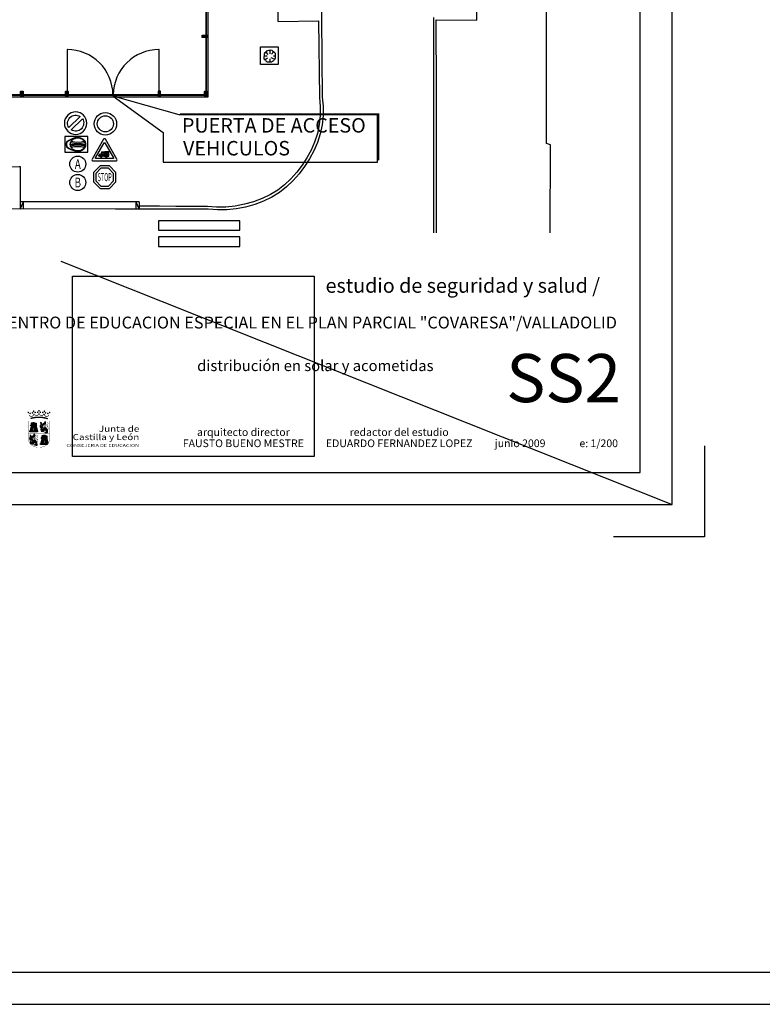
# Model space of a CAD drawing. Units: inches. Extents: x -128926 to -17880, y -2240 to 41567.
# Drawn here: x -91803 to -87180, y -2240 to 3893 of the extents above; entities that cross this region are included whole.
import ezdxf
from ezdxf.enums import TextEntityAlignment as Align

# ---------------------------------------------------------------- set-up
doc = ezdxf.new("R2010")
doc.units = ezdxf.units.IN
doc.header["$MEASUREMENT"] = 0
doc.header["$XCLIPFRAME"] = 0
doc.linetypes.add('LÍNEAS_OCULTAS2', pattern=[4.7625, 3.175, -1.5875])
for name, color, linetype in [('00-CIERRE', 4, 'Continuous'), ('00-GRUA', 4, 'Continuous'), ('00-SEÑALES', 1, 'Continuous'), ('19-TEXTOS', 5, 'Continuous'), ('A-PROYECCION', 9, 'LÍNEAS_OCULTAS2')]:
    doc.layers.add(name, color=color, linetype=linetype)
doc.layers.add('AUXIL', color=7, linetype='Continuous', true_color=0xd600d6)
doc.layers.add('T_caratula', color=7, linetype='Continuous', true_color=0xff8205)
doc.styles.add('03S', font='ROMANS.shx', dxfattribs={"width": 0.75, "height": 3})
doc.styles.add('century', font='GOTHIC.TTF')
doc.styles.add('SEÑALES', font='Swis721 Blk BT')
doc.styles.add('Trebuchet MS', font='trebuc.ttf')
doc.styles.add('verdana', font='verdana.ttf', dxfattribs={"width": 1.2})
picture_1 = doc.add_image_def('image1.jpg', size_in_pixel=(174, 130))

# ---------------------------------------------------------------- blocks, each defined once
blk = doc.blocks.new('grua')
at = {"layer": '00-GRUA', "ltscale": 5}
blk.add_circle((0, 0), 4000, dxfattribs=at)
blk = doc.blocks.new('VD_ANONYM_E4123', base_point=(-8830, -49307))
for points in [[(-8830, -49307), (-8966, -49307), (-8964, -49319), (-8964, -49319)], [(-8830, -49316), (-8830, -49307), (-8964, -49319), (-8964, -49319)], [(-8830, -49316), (-8964, -49319), (-8940, -49359), (-8940, -49359)], [(-8964, -49319), (-8961, -49330), (-8956, -49341), (-8956, -49341)], [(-8964, -49319), (-8956, -49341), (-8940, -49359), (-8940, -49359)], [(-8956, -49341), (-8949, -49350), (-8940, -49359), (-8940, -49359)], [(-8853, -49357), (-8830, -49316), (-8940, -49359), (-8940, -49359)], [(-8940, -49359), (-8896, -49374), (-8853, -49357), (-8853, -49357)], [(-8940, -49359), (-8930, -49365), (-8920, -49370), (-8920, -49370)], [(-8940, -49359), (-8920, -49370), (-8896, -49374), (-8896, -49374)], [(-8920, -49370), (-8908, -49373), (-8896, -49374), (-8896, -49374)], [(-8896, -49374), (-8873, -49369), (-8853, -49357), (-8853, -49357)], [(-8896, -49374), (-8885, -49373), (-8873, -49369), (-8873, -49369)], [(-8873, -49369), (-8863, -49364), (-8853, -49357), (-8853, -49357)], [(-8853, -49357), (-8838, -49339), (-8830, -49316), (-8830, -49316)], [(-8853, -49357), (-8845, -49349), (-8838, -49339), (-8838, -49339)], [(-8838, -49339), (-8833, -49328), (-8830, -49316), (-8830, -49316)]]:
    blk.add_hatch(color=0).paths.add_polyline_path(points, flags=0)
at = {"color": 0}
for points in [[(-8830, -49307), (-8966, -49307), (-8964, -49319), (-8964, -49319)], [(-8830, -49316), (-8830, -49307), (-8964, -49319), (-8964, -49319)], [(-8830, -49316), (-8964, -49319), (-8940, -49359), (-8940, -49359)], [(-8964, -49319), (-8961, -49330), (-8956, -49341), (-8956, -49341)], [(-8964, -49319), (-8956, -49341), (-8940, -49359), (-8940, -49359)], [(-8956, -49341), (-8949, -49350), (-8940, -49359), (-8940, -49359)], [(-8853, -49357), (-8830, -49316), (-8940, -49359), (-8940, -49359)], [(-8940, -49359), (-8896, -49374), (-8853, -49357), (-8853, -49357)], [(-8940, -49359), (-8930, -49365), (-8920, -49370), (-8920, -49370)], [(-8940, -49359), (-8920, -49370), (-8896, -49374), (-8896, -49374)], [(-8920, -49370), (-8908, -49373), (-8896, -49374), (-8896, -49374)], [(-8896, -49374), (-8873, -49369), (-8853, -49357), (-8853, -49357)], [(-8896, -49374), (-8885, -49373), (-8873, -49369), (-8873, -49369)], [(-8873, -49369), (-8863, -49364), (-8853, -49357), (-8853, -49357)], [(-8853, -49357), (-8838, -49339), (-8830, -49316), (-8830, -49316)], [(-8853, -49357), (-8845, -49349), (-8838, -49339), (-8838, -49339)], [(-8838, -49339), (-8833, -49328), (-8830, -49316), (-8830, -49316)]]:
    blk.add_lwpolyline(points, close=True, dxfattribs=at)
blk = doc.blocks.new('VD_ANONYM_E4137', base_point=(-8613, -49307))
for points in [[(-8613, -49307), (-8611, -49319), (-8608, -49330), (-8608, -49330)], [(-8477, -49307), (-8613, -49307), (-8608, -49330), (-8608, -49330)], [(-8477, -49307), (-8608, -49330), (-8578, -49365), (-8578, -49365)], [(-8608, -49330), (-8603, -49341), (-8596, -49350), (-8596, -49350)], [(-8608, -49330), (-8596, -49350), (-8578, -49365), (-8578, -49365)], [(-8596, -49350), (-8587, -49359), (-8578, -49365), (-8578, -49365)], [(-8492, -49349), (-8477, -49307), (-8578, -49365), (-8578, -49365)], [(-8578, -49365), (-8532, -49373), (-8492, -49349), (-8492, -49349)], [(-8578, -49365), (-8567, -49370), (-8555, -49373), (-8555, -49373)], [(-8578, -49365), (-8555, -49373), (-8532, -49373), (-8532, -49373)], [(-8555, -49373), (-8543, -49374), (-8532, -49373), (-8532, -49373)], [(-8532, -49373), (-8510, -49364), (-8492, -49349), (-8492, -49349)], [(-8532, -49373), (-8520, -49369), (-8510, -49364), (-8510, -49364)], [(-8510, -49364), (-8500, -49357), (-8492, -49349), (-8492, -49349)], [(-8492, -49349), (-8480, -49328), (-8477, -49307), (-8477, -49307)], [(-8492, -49349), (-8485, -49339), (-8480, -49328), (-8480, -49328)], [(-8480, -49328), (-8478, -49316), (-8477, -49307), (-8477, -49307)]]:
    blk.add_hatch(color=0).paths.add_polyline_path(points, flags=0)
at = {"color": 0}
for points in [[(-8613, -49307), (-8611, -49319), (-8608, -49330), (-8608, -49330)], [(-8477, -49307), (-8613, -49307), (-8608, -49330), (-8608, -49330)], [(-8477, -49307), (-8608, -49330), (-8578, -49365), (-8578, -49365)], [(-8608, -49330), (-8603, -49341), (-8596, -49350), (-8596, -49350)], [(-8608, -49330), (-8596, -49350), (-8578, -49365), (-8578, -49365)], [(-8596, -49350), (-8587, -49359), (-8578, -49365), (-8578, -49365)], [(-8492, -49349), (-8477, -49307), (-8578, -49365), (-8578, -49365)], [(-8578, -49365), (-8532, -49373), (-8492, -49349), (-8492, -49349)], [(-8578, -49365), (-8567, -49370), (-8555, -49373), (-8555, -49373)], [(-8578, -49365), (-8555, -49373), (-8532, -49373), (-8532, -49373)], [(-8555, -49373), (-8543, -49374), (-8532, -49373), (-8532, -49373)], [(-8532, -49373), (-8510, -49364), (-8492, -49349), (-8492, -49349)], [(-8532, -49373), (-8520, -49369), (-8510, -49364), (-8510, -49364)], [(-8510, -49364), (-8500, -49357), (-8492, -49349), (-8492, -49349)], [(-8492, -49349), (-8480, -49328), (-8477, -49307), (-8477, -49307)], [(-8492, -49349), (-8485, -49339), (-8480, -49328), (-8480, -49328)], [(-8480, -49328), (-8478, -49316), (-8477, -49307), (-8477, -49307)]]:
    blk.add_lwpolyline(points, close=True, dxfattribs=at)
blk = doc.blocks.new('VALLA280')
for points in [[(0.01, 0.01), (-0.003, 0.01, -0.124381), (0, 0, -0.124381), (-0.003, -0.01), (0.01, -0.01)], [(2.692, 0.01), (2.705, 0.01, 0.124381), (2.702, 0, 0.124381), (2.705, -0.01), (2.692, -0.01)]]:
    blk.add_lwpolyline(points, format="xyb", close=True)
blk.add_lwpolyline([(0.01, -0.015), (2.692, -0.015), (2.692, 0.015), (0.01, 0.015)], close=True)
for points in [[(2.67, 0.015), (2.67, 0.231, -0.414214), (2.684, 0.245), (2.815, 0.245, -0.414214), (2.828, 0.231)], [(2.828, 0.231), (2.828, 0.015, -0.414214)], [(2.828, -0.015), (2.828, -0.058, -0.414214), (2.815, -0.071), (2.684, -0.071, -0.414214), (2.67, -0.058), (2.67, -0.015, -0.414214)]]:
    blk.add_lwpolyline(points, format="xyb")
for centre in [(2.723, 0.184), (2.723, 0.09), (2.723, 0), (2.776, 0.184), (2.776, 0.09), (2.776, 0)]:
    blk.add_circle(centre, 0.0211)

msp = doc.modelspace()

# ---------------------------------------------------------------- hatches: boundary and pattern name
at = {"layer": '00-SEÑALES'}
for points in [[(-91291.898, 3066.182), (-91293.588, 3067.76), (-91295.054, 3066.52)], [(-91279.827, 3065.813), (-91293.588, 3067.76), (-91291.898, 3066.182), (-91290.611, 3065.813)], [(-91279.827, 3065.813), (-91276.342, 3067.76), (-91293.588, 3067.76)], [(-91279.827, 3055.633), (-91276.342, 3067.76), (-91276.342, 3067.76), (-91279.827, 3065.813)], [(-91279.498, 3042.967), (-91276.342, 3067.76), (-91279.827, 3055.633)], [(-91279.498, 3042.967), (-91274.2, 3069.901), (-91276.342, 3067.76)], [(-91247.711, 3042.967), (-91247.711, 3069.901), (-91274.2, 3069.901), (-91279.498, 3042.967)], [(-91279.827, 3055.633), (-91279.498, 3042.967), (-91311.286, 3042.967), (-91294.406, 3055.746)], [(-91294.406, 3055.746), (-91311.286, 3042.967), (-91309.82, 3046.686)], [(-91311.286, 3042.967), (-91309.82, 3046.686), (-91311.286, 3046.686)], [(-91294.406, 3055.746), (-91309.82, 3046.686), (-91309.257, 3052.997)], [(-91294.406, 3055.746), (-91309.257, 3052.997), (-91296.181, 3055.702)], [(-91291.898, 3066.182), (-91290.611, 3065.813), (-91294.406, 3055.746), (-91296.181, 3055.702)]]:
    msp.add_hatch(color=256, dxfattribs=at).paths.add_polyline_path(points, flags=0)
at = {"layer": 'T_caratula', "true_color": 0x718384}
for points in [[(-91737.874, 1334.512), (-91721.881, 1334.245), (-91721.487, 1351.137), (-91732.539, 1360.992)], [(-91732.972, 1363.557), (-91735.675, 1368.084), (-91697.318, 1367.776), (-91699.96, 1363.196)], [(-91732.6, 1369.843), (-91724.262, 1369.946), (-91724.28, 1379.31), (-91732.704, 1379.25)], [(-91732.539, 1360.992), (-91721.487, 1351.137), (-91719.57, 1354.561), (-91720.78, 1360.887)], [(-91719.57, 1354.561), (-91713.219, 1354.56), (-91712.005, 1360.885), (-91720.78, 1360.887)], [(-91712.327, 1369.983), (-91720.665, 1370.09), (-91720.64, 1384.072), (-91712.216, 1384.007)], [(-91700.246, 1360.983), (-91711.303, 1351.134), (-91713.219, 1354.56), (-91712.005, 1360.885)], [(-91694.925, 1334.501), (-91710.919, 1334.242), (-91711.303, 1351.134), (-91700.246, 1360.983)], [(-91700.18, 1369.835), (-91708.518, 1369.941), (-91708.494, 1379.306), (-91700.071, 1379.242)], [(-91675.569, 1354.607), (-91670.829, 1357.653), (-91670.155, 1362.956), (-91675.806, 1365.981)], [(-91656.828, 1349.043), (-91663.6, 1356.556), (-91670.829, 1357.653), (-91675.569, 1354.607)], [(-91672.7, 1374.069), (-91668.129, 1376.131), (-91667.328, 1381.948), (-91673.021, 1384.545)], [(-91663.784, 1363.14), (-91656.308, 1366.619), (-91668.129, 1376.131), (-91672.7, 1374.069)], [(-91649.499, 1382.882), (-91643, 1382.98), (-91650.155, 1369.069), (-91656.455, 1375.812)], [(-91651.355, 1349.012), (-91642.301, 1354.631), (-91641.435, 1349.203), (-91647.926, 1345.085)], [(-91648.777, 1385.107), (-91642.662, 1385.205), (-91642.88, 1387.086), (-91649.464, 1386.859)], [(-91740.637, 1326.339), (-91740.859, 1332.368), (-91691.941, 1332.295), (-91692.188, 1326.095)], [(-91738.359, 1295.876), (-91733.788, 1297.938), (-91732.987, 1303.755), (-91738.68, 1306.352)], [(-91729.443, 1284.947), (-91721.967, 1288.426), (-91733.788, 1297.938), (-91738.359, 1295.876)], [(-91715.158, 1304.689), (-91708.659, 1304.787), (-91715.814, 1290.875), (-91722.114, 1297.619)], [(-91714.436, 1306.914), (-91708.321, 1307.011), (-91708.539, 1308.892), (-91715.123, 1308.665)], [(-91669.706, 1330.887), (-91666.121, 1334.486), (-91666.351, 1342.482), (-91672.213, 1344.223)], [(-91654.176, 1327.369), (-91659.577, 1333.687), (-91666.121, 1334.486), (-91669.706, 1330.887)], [(-91666.449, 1285.097), (-91669.152, 1289.624), (-91630.795, 1289.316), (-91633.437, 1284.736)], [(-91666.077, 1291.383), (-91657.739, 1291.485), (-91657.758, 1300.85), (-91666.181, 1300.79)], [(-91654.176, 1327.369), (-91659.577, 1333.687), (-91659.421, 1341.213), (-91652.054, 1335.198)], [(-91652.054, 1335.198), (-91659.421, 1341.213), (-91652.803, 1346.015), (-91648.214, 1339.354)], [(-91645.804, 1291.523), (-91654.142, 1291.629), (-91654.117, 1305.611), (-91645.693, 1305.547)], [(-91647.926, 1345.085), (-91641.435, 1349.203), (-91635.312, 1345.067), (-91645.386, 1336.324)], [(-91645.386, 1336.324), (-91635.312, 1345.067), (-91633.165, 1340.496), (-91638.198, 1334.157)], [(-91635.698, 1324.584), (-91631.84, 1319.845), (-91645.054, 1320.032), (-91642.455, 1324.912)], [(-91633.657, 1291.374), (-91641.996, 1291.481), (-91641.972, 1300.846), (-91633.548, 1300.782)], [(-91638.198, 1334.157), (-91633.165, 1340.496), (-91631.84, 1319.845), (-91635.698, 1324.584)], [(-91741.228, 1276.414), (-91736.487, 1279.459), (-91735.814, 1284.763), (-91741.465, 1287.788)], [(-91722.487, 1270.85), (-91729.259, 1278.362), (-91736.487, 1279.459), (-91741.228, 1276.414)], [(-91735.365, 1252.693), (-91731.78, 1256.293), (-91732.01, 1264.288), (-91737.872, 1266.03)], [(-91719.835, 1249.176), (-91725.236, 1255.493), (-91731.78, 1256.293), (-91735.365, 1252.693)], [(-91719.835, 1249.176), (-91725.236, 1255.493), (-91725.08, 1263.02), (-91717.713, 1257.005)], [(-91717.713, 1257.005), (-91725.08, 1263.02), (-91718.462, 1267.822), (-91713.873, 1261.161)], [(-91717.014, 1270.818), (-91707.96, 1276.438), (-91707.094, 1271.009), (-91713.585, 1266.891)], [(-91713.585, 1266.891), (-91707.094, 1271.009), (-91700.971, 1266.874), (-91711.045, 1258.13)], [(-91711.045, 1258.13), (-91700.971, 1266.874), (-91698.823, 1262.303), (-91703.856, 1255.964)], [(-91701.357, 1246.391), (-91697.499, 1241.652), (-91710.712, 1241.839), (-91708.114, 1246.719)], [(-91703.856, 1255.964), (-91698.823, 1262.303), (-91697.499, 1241.652), (-91701.357, 1246.391)], [(-91674.114, 1247.879), (-91674.336, 1253.907), (-91629.227, 1253.836), (-91635.287, 1247.637)], [(-91671.351, 1256.052), (-91655.358, 1255.785), (-91654.964, 1272.676), (-91666.016, 1282.532)], [(-91666.016, 1282.532), (-91654.964, 1272.676), (-91653.047, 1276.101), (-91654.257, 1282.427)], [(-91653.047, 1276.101), (-91646.696, 1276.099), (-91645.482, 1282.425), (-91654.257, 1282.427)], [(-91633.723, 1282.523), (-91644.78, 1272.674), (-91646.696, 1276.099), (-91645.482, 1282.425)], [(-91628.403, 1256.041), (-91644.396, 1255.782), (-91644.78, 1272.674), (-91633.723, 1282.523)]]:
    msp.add_hatch(color=8, dxfattribs=at).paths.add_polyline_path(points, flags=0)
for points in [[(-91673.774, 1228.833), (-91673.898, 1230.494), (-91675.011, 1230.411), (-91676.124, 1230.331), (-91677.237, 1230.255), (-91678.35, 1230.187), (-91678.906, 1230.156), (-91679.463, 1230.127), (-91680.019, 1230.102), (-91680.576, 1230.08), (-91681.132, 1230.061), (-91681.689, 1230.046), (-91682.245, 1230.035), (-91682.802, 1230.029), (-91683.404, 1230.027), (-91684.006, 1230.031), (-91684.608, 1230.039), (-91685.21, 1230.052), (-91685.812, 1230.069), (-91686.414, 1230.089), (-91687.016, 1230.113), (-91687.619, 1230.141), (-91688.221, 1230.17), (-91688.823, 1230.203), (-91690.027, 1230.273), (-91691.232, 1230.349), (-91692.436, 1230.428), (-91692.545, 1228.765), (-91691.592, 1228.705), (-91690.636, 1228.648), (-91689.676, 1228.597), (-91688.714, 1228.551), (-91687.749, 1228.51), (-91686.783, 1228.476), (-91685.815, 1228.449), (-91684.847, 1228.429), (-91683.878, 1228.417), (-91682.908, 1228.413), (-91681.94, 1228.418), (-91680.971, 1228.433), (-91680.488, 1228.443), (-91680.005, 1228.457), (-91679.522, 1228.473), (-91679.039, 1228.491), (-91678.557, 1228.513), (-91678.076, 1228.537), (-91677.595, 1228.564), (-91677.115, 1228.593), (-91676.277, 1228.65), (-91675.441, 1228.709), (-91673.774, 1228.833)], [(-91684.056, 1229.952), (-91682.376, 1229.592), (-91682.376, 1231.869), (-91684.056, 1231.831)]]:
    msp.add_hatch(color=8, dxfattribs=at).paths.add_polyline_path(points)

# ---------------------------------------------------------------- linework, layer by layer
for points in [[(-104670, 872.149), (-87740, 872.149), (-87740, 13152.149), (-104670, 13152.149)], [(-104470, 1072.149), (-87940, 1072.149), (-87940, 12952.149), (-104470, 12952.149)]]:
    msp.add_lwpolyline(points, close=True)
msp.add_lwpolyline([(-87540, 1237.835), (-87540, 672.149), (-88105.685, 672.149)])
at = {"layer": '00-CIERRE'}
for p, q in [((-90304.43, 3723.458), (-90194.566, 3724.442)), ((-90303.445, 3613.594), (-90304.43, 3723.458)), ((-90270.592, 3690.225), (-90257.752, 3677.036)), ((-90245.827, 3700.854), (-90246.225, 3681.181)), ((-90222.604, 3691.231), (-90234.632, 3678.397)), ((-90194.566, 3724.442), (-90193.582, 3614.579)), ((-90263.43, 3665.996), (-90280.784, 3665.846)), ((-90261.008, 3653.298), (-90274.797, 3643.35)), ((-90245.361, 3649.385), (-90245.193, 3630.889)), ((-90217.58, 3646.752), (-90236.748, 3655.83)), ((-90211.391, 3666.465), (-90222.959, 3666.362)), ((-90193.582, 3614.579), (-90303.445, 3613.594)), ((-91799.819, 2713.191), (-91779.819, 2758.172)), ((-91779.819, 2713.191), (-91779.819, 2758.172)), ((-91079.819, 2757.738), (-91079.819, 2712.738)), ((-91079.819, 2757.738), (-91059.819, 2712.738)), ((-91059.819, 2757.738), (-91059.819, 2712.738)), ((-90932.034, 2731.518), (-91059.819, 2730.899)), ((-90832.173, 2729.666), (-90932.034, 2731.518)), ((-90730.316, 2728.763), (-90832.173, 2729.666)), ((-90634.347, 2729.698), (-90730.316, 2728.763))]:
    msp.add_line(p, q, dxfattribs=at)
for points in [[(-109320, -2240), (-17880, -2240), (-17880, 15950), (-109320, 15950)], [(-109120, -2040), (-18080, -2040), (-18080, 15750), (-109120, 15750)], [(-90640.562, 3443.961), (-90640.562, 3783.49), (-90643.562, 3783.49), (-90643.562, 3443.961)], [(-91505.651, 3425.533), (-91505.651, 3706.877), (-91508.651, 3706.877), (-91508.651, 3425.533)], [(-90934.751, 3425.533), (-90934.751, 3706.877), (-90937.751, 3706.877), (-90937.751, 3425.533)], [(-91504.046, 3420.928), (-91222.701, 3420.928), (-91222.701, 3423.928), (-91504.046, 3423.928)], [(-91220.701, 3420.928), (-90939.354, 3420.928), (-90939.354, 3423.928), (-91220.701, 3423.928)], [(-90943.719, 3420.928), (-90650.43, 3420.928), (-90650.43, 3423.928), (-90943.719, 3423.928)]]:
    msp.add_lwpolyline(points, close=True, dxfattribs=at)
for points in [[(-88499.555, 2566.295), (-88498.903, 3113.448), (-88524.272, 3122.743), (-88521.592, 5101.046), (-88528.088, 6128.041), (-88535.985, 11358.472), (-88390.546, 11358.13)], [(-89923.731, 7249.368), (-89923.428, 5314.39), (-89923.534, 3900.982), (-89920.573, 3409.685), (-89914.583, 3353.305), (-89914.641, 3295.894), (-89920.557, 3238.44), (-89932.16, 3181.92), (-89949.288, 3127.314), (-89971.759, 3075.619), (-89998.561, 3026.647), (-90029.21, 2978.963), (-90063.526, 2933.338), (-90101.295, 2890.565), (-90142.344, 2851.423), (-90186.472, 2816.709), (-90233.486, 2787.19), (-90285.291, 2761.843), (-90339.897, 2741.16), (-90396.608, 2725.3), (-90454.681, 2714.406), (-90513.405, 2708.633), (-90572.075, 2708.148), (-90629.949, 2713.091)], [(-89208.233, 2566.295), (-89208.006, 2808.278), (-89208.498, 3453.768), (-89209.526, 3891.454), (-88957.25, 3890.299), (-88957.399, 5144.721)], [(-90194.496, 3881.01), (-90190.585, 4211.047)], [(-90194.496, 3881.01), (-89943.195, 3885.773), (-89937.222, 3408.629), (-89931.772, 3353.056), (-89932.189, 3296.538), (-89938.329, 3240.022), (-89950.008, 3184.447), (-89967.058, 3130.762), (-89989.309, 3079.909), (-90015.184, 3032.912), (-90044.846, 2987.182), (-90078.065, 2943.483), (-90114.647, 2902.562), (-90154.361, 2865.163), (-90197.009, 2832.045), (-90242.381, 2803.951), (-90293.719, 2779.128), (-90347.728, 2758.79), (-90403.739, 2743.105), (-90461.079, 2732.194), (-90519.076, 2726.239), (-90577.052, 2725.353), (-90634.347, 2729.698)], [(-89225.236, 2800.07), (-89225.576, 3454.307), (-89224.5, 3906.047)], [(-92412.259, 2977.246), (-91930.284, 2976.135), (-91806.783, 2978.495), (-91799.819, 2978.477), (-91799.819, 2713.191)], [(-89225.082, 2566.295), (-89225.236, 2800.07)], [(-90629.949, 2713.091), (-91205.978, 2712.617), (-92962.03, 2714.314), (-95194.085, 2711.441), (-97522.891, 2714.611)], [(-91059.819, 2757.738), (-91205.975, 2757.617), (-91799.819, 2758.191)], [(-90432.916, 2581.09), (-90432.492, 2640.771), (-90940.129, 2640.091), (-90939.695, 2580.923), (-90432.916, 2581.09)], [(-90432.538, 2481.106), (-90432.114, 2540.787), (-90939.751, 2540.106), (-90939.317, 2480.939), (-90432.538, 2481.106)]]:
    msp.add_lwpolyline(points, dxfattribs=at)
for points in [[(-90643.562, 3781.332), (-90665.182, 3781.332, -0.41421356), (-90666.531, 3782.681), (-90666.531, 3795.772, -0.41421356), (-90665.182, 3797.121)], [(-90665.182, 3797.121), (-90643.562, 3797.121, -0.41421356)], [(-90640.562, 3797.121), (-90636.302, 3797.121, -0.41421356), (-90634.953, 3795.772), (-90634.953, 3782.681, -0.41421356), (-90636.302, 3781.332), (-90640.562, 3781.332, -0.41421356)], [(-91517.677, 3423.928), (-91517.677, 3445.548, -0.41421356), (-91516.328, 3446.897), (-91503.237, 3446.897, -0.41421356), (-91501.888, 3445.548)], [(-91501.888, 3445.548), (-91501.888, 3423.928, -0.41421356)], [(-90925.725, 3418.798), (-90925.725, 3445.548, 0.41421356), (-90927.074, 3446.897), (-90940.166, 3446.897, 0.41421356), (-90941.514, 3445.548)], [(-90941.514, 3445.548), (-90941.514, 3423.928, 0.41421356)], [(-90652.588, 3423.928), (-90652.588, 3445.548, -0.41421356), (-90651.239, 3446.897), (-90638.148, 3446.897, -0.41421356), (-90636.799, 3445.548)], [(-90636.799, 3445.548), (-90636.799, 3423.928, -0.41421356)], [(-91501.888, 3420.928), (-91501.888, 3416.668, -0.41421356), (-91503.237, 3415.319), (-91516.328, 3415.319, -0.41421356), (-91517.677, 3416.668), (-91517.677, 3420.928, -0.41421356)], [(-90941.514, 3420.928), (-90941.514, 3416.668, 0.41421356), (-90940.166, 3415.319), (-90927.074, 3415.319, 0.41421356), (-90925.725, 3416.668), (-90925.725, 3420.928, 0.41421356)], [(-90636.799, 3420.928), (-90636.799, 3416.668, -0.41421356), (-90638.148, 3415.319), (-90651.239, 3415.319, -0.41421356), (-90652.588, 3416.668), (-90652.588, 3420.928, -0.41421356)]]:
    msp.add_lwpolyline(points, format="xyb", dxfattribs=at)
for points in [[(-90643.062, 3783.49), (-90643.062, 3784.742, 0.12438058), (-90642.062, 3784.49, 0.12438058), (-90641.062, 3784.742), (-90641.062, 3783.49)], [(-90643.062, 3443.961), (-90643.062, 3442.708, -0.12438058), (-90642.062, 3442.961, -0.12438058), (-90641.062, 3442.708), (-90641.062, 3443.961)], [(-91508.151, 3425.533), (-91508.151, 3424.28, -0.12438058), (-91507.151, 3424.533, -0.12438058), (-91506.151, 3424.28), (-91506.151, 3425.533)], [(-91504.046, 3423.428), (-91505.298, 3423.428, -0.12438058), (-91505.046, 3422.428, -0.12438058), (-91505.298, 3421.428), (-91504.046, 3421.428)], [(-90943.719, 3423.428), (-90944.971, 3423.428, -0.12438058), (-90944.719, 3422.428, -0.12438058), (-90944.971, 3421.428), (-90943.719, 3421.428)], [(-90939.354, 3423.428), (-90938.101, 3423.428, 0.12438058), (-90938.354, 3422.428, 0.12438058), (-90938.101, 3421.428), (-90939.354, 3421.428)], [(-90937.251, 3425.533), (-90937.251, 3424.28, -0.12438058), (-90936.251, 3424.533, -0.12438058), (-90935.251, 3424.28), (-90935.251, 3425.533)], [(-90650.43, 3423.428), (-90649.177, 3423.428, 0.12438058), (-90649.43, 3422.428, 0.12438058), (-90649.177, 3421.428), (-90650.43, 3421.428)]]:
    msp.add_lwpolyline(points, format="xyb", close=True, dxfattribs=at)
for centre in [(-90660.49, 3791.858), (-90660.49, 3786.595), (-90651.036, 3791.858), (-90651.036, 3786.595), (-90642.062, 3791.858), (-90642.062, 3786.595), (-91512.414, 3440.856), (-91507.151, 3440.856), (-90936.251, 3440.856), (-90930.988, 3440.856), (-90647.325, 3440.856), (-90642.062, 3440.856), (-91512.414, 3431.402), (-91512.414, 3422.428), (-91507.151, 3431.402), (-91507.151, 3422.428), (-90936.251, 3431.402), (-90936.251, 3422.428), (-90930.988, 3422.428), (-90930.985, 3431.402), (-90647.325, 3431.402), (-90647.325, 3422.428), (-90642.062, 3431.402), (-90642.062, 3422.428)]:
    msp.add_circle(centre, 2.105, dxfattribs=at)
for centre, radius, start, end in [((-91507.151, 3422.428), 284.454, 0.3021373, 90.3021373), ((-90936.251, 3422.428), 284.454, 89.6978627, 179.6978627), ((-90262.067, 3673.127), 19.88, 117.2622678, 199.6921784), ((-90251.268, 3677.593), 23.89, 76.8237738, 146.4525646), ((-90238.456, 3685.804), 16.76, 18.9116237, 116.0642925), ((-90228.343, 3674.118), 18.59, 335.6891848, 72.0488451), ((-90268.878, 3656.969), 14.85, 143.2782005, 241.5260158), ((-90253.832, 3652.93), 23.36, 202.7067601, 293.2340182), ((-90241.043, 3655.627), 25.08, 260.4686946, 339.2737128), ((-90225.948, 3659.808), 16, 301.5440482, 24.5884751)]:
    msp.add_arc(centre, radius, start, end, dxfattribs=at)
at = {"layer": '00-GRUA'}
msp.add_lwpolyline([(-103213.907, 3409.843), (-90629.819, 3413.263), (-90626.111, 11355.114), (-103212.024, 11358.526), (-103213.907, 3409.843)], dxfattribs=at)
at = {"layer": '00-SEÑALES'}
for p, q in [((-91521.294, 3165.743), (-91521.294, 3066.748)), ((-91379.779, 3165.743), (-91521.294, 3165.743)), ((-91379.779, 3066.748), (-91379.779, 3165.743)), ((-91521.294, 3066.748), (-91379.779, 3066.748)), ((-91489.843, 3116.245), (-91394.222, 3116.245))]:
    msp.add_line(p, q, dxfattribs=at)
for points in [[(-91524.863, 3248.367, 1), (-91385.07, 3248.367, 1)], [(-91427.233, 3290.096), (-91496.695, 3220.634, -0.81861089)], [(-91413.238, 3276.1, -0.81861089), (-91482.699, 3206.639)], [(-91269.477, 3148.01, 0.57735027), (-91281.019, 3148.01), (-91352.908, 3023.495, 0.57735027), (-91347.137, 3013.499), (-91203.36, 3013.499, 0.57735027), (-91197.589, 3023.495)], [(-91219.058, 3031.88, -0.57735027), (-91221.356, 3027.899), (-91329.141, 3027.899, -0.57735027), (-91331.439, 3031.88), (-91277.547, 3125.224, -0.57735027), (-91272.95, 3125.224)]]:
    msp.add_lwpolyline(points, format="xyb", close=True, dxfattribs=at)
for points in [[(-91291.898, 3066.182), (-91293.588, 3067.76), (-91295.054, 3066.52), (-91291.898, 3066.182)], [(-91279.827, 3065.813), (-91293.588, 3067.76), (-91291.898, 3066.182), (-91290.611, 3065.813)], [(-91279.827, 3065.813), (-91276.342, 3067.76), (-91293.588, 3067.76), (-91279.827, 3065.813)], [(-91279.827, 3055.633), (-91276.342, 3067.76), (-91276.342, 3067.76), (-91279.827, 3065.813)], [(-91279.498, 3042.967), (-91276.342, 3067.76), (-91279.827, 3055.633), (-91279.498, 3042.967)], [(-91279.498, 3042.967), (-91274.2, 3069.901), (-91276.342, 3067.76), (-91279.498, 3042.967)], [(-91247.711, 3042.967), (-91247.711, 3069.901), (-91274.2, 3069.901), (-91279.498, 3042.967)], [(-91279.827, 3055.633), (-91279.498, 3042.967), (-91311.286, 3042.967), (-91294.406, 3055.746)], [(-91294.406, 3055.746), (-91311.286, 3042.967), (-91309.82, 3046.686), (-91294.406, 3055.746)], [(-91311.286, 3042.967), (-91309.82, 3046.686), (-91311.286, 3046.686), (-91311.286, 3042.967)], [(-91294.406, 3055.746), (-91309.82, 3046.686), (-91309.257, 3052.997), (-91294.406, 3055.746)], [(-91294.406, 3055.746), (-91309.257, 3052.997), (-91296.181, 3055.702), (-91294.406, 3055.746)], [(-91291.898, 3066.182), (-91290.611, 3065.813), (-91294.406, 3055.746), (-91296.181, 3055.702)], [(-91297.22, 2856.619), (-91251.16, 2856.619), (-91218.59, 2889.189), (-91218.59, 2935.25), (-91251.16, 2967.819), (-91297.22, 2967.819), (-91329.79, 2935.25), (-91329.79, 2889.189)]]:
    msp.add_lwpolyline(points, close=True, dxfattribs=at)
msp.add_lwpolyline([(-91303.185, 2842.219), (-91245.195, 2842.219), (-91204.19, 2883.224), (-91204.19, 2941.214), (-91245.195, 2982.219), (-91303.185, 2982.219), (-91344.19, 2941.214), (-91344.19, 2883.224), (-91303.185, 2842.219)], dxfattribs=at)
for centre, radius in [((-91269.975, 3244.316), 69.896), ((-91269.975, 3244.316), 50.104), ((-91441.66, 2993.419), 50), ((-91441.66, 2878.773), 50)]:
    msp.add_circle(centre, radius, dxfattribs=at)
for centre, radius, start, end in [((-91502.941, 3125.677), 10, 129.8333186, 169.6509233), ((-91502.941, 3125.677), 7.5, 130.3509207, 169.4442671), ((-91429.92, 3026.04), 133.511, 102.9289892, 126.5055347), ((-91429.92, 3026.04), 131.011, 102.8944649, 126.4716416), ((-91512.273, 3128.58), 25.203, 334.6677948, 359.6799017), ((-91500.843, 3141.684), 19.107, 316.1193474, 343.6282599), ((-91441.464, 3269.38), 148.135, 252.0690707, 287.3991944), ((-91450.343, 3112.284), 40.143, 129.0256767, 143.2570017), ((-91450.104, 3231.251), 100.331, 251.1555184, 274.6144052), ((-91445.31, 3106.074), 48.136, 108.5584979, 129.0256767), ((-91442.032, 3096.31), 58.435, 90, 108.5584979), ((-91442.032, 3096.31), 62.435, 71.4415021, 106.5264476), ((-91442.032, 3096.31), 59.935, 71.4415021, 106.6010894), ((-91442.032, 3096.31), 58.435, 71.4415021, 90), ((-91433.495, 3231.752), 100.868, 265.1447459, 288.5408208), ((-91438.754, 3106.074), 48.136, 50.9743233, 71.4415021), ((-91438.754, 3106.074), 49.636, 50.9743233, 71.4415021), ((-91438.754, 3106.074), 52.136, 50.9743233, 71.4415021), ((-91433.721, 3112.284), 40.143, 36.4243657, 50.9743233), ((-91433.721, 3112.284), 41.643, 27.0689727, 50.9743233), ((-91433.721, 3112.284), 44.143, 27.0689727, 50.9743233), ((-91383.916, 3141.095), 18.199, 195.8687197, 224.0590979), ((-91371.791, 3128.58), 25.203, 180.3200983, 205.3322052), ((-91425.969, 3116.245), 32.937, 0, 27.0689727), ((-91425.969, 3116.245), 35.437, 0, 27.0689727), ((-91451.277, 3117.702), 62.272, 170.9721772, 181.340202), ((-91451.277, 3114.789), 62.272, 178.659798, 189.0278228), ((-91502.941, 3106.814), 10, 190.3490767, 230.1666814), ((-91451.277, 3117.702), 59.772, 171.001512, 181.3962677), ((-91451.277, 3114.789), 59.772, 178.6037323, 188.998488), ((-91502.941, 3106.814), 7.5, 190.5557329, 229.6490793), ((-91429.92, 3206.451), 133.511, 233.4944653, 257.0710108), ((-91429.92, 3206.451), 131.011, 233.5283584, 257.1055351), ((-91486.217, 3116.245), 3.626, 154.6677948, 205.3322052), ((-91512.273, 3103.911), 25.203, 0.3200983, 25.3322052), ((-91441.464, 2963.111), 148.135, 72.6008056, 107.9309293), ((-91500.149, 3091.396), 18.199, 15.8687197, 44.0590979), ((-91450.57, 3000.739), 100.868, 85.1447459, 108.5408208), ((-91450.343, 3120.207), 40.143, 216.4243657, 230.9743233), ((-91445.31, 3126.417), 48.136, 230.9743233, 251.4415021), ((-91442.032, 3136.181), 58.435, 251.4415021, 270), ((-91442.032, 3136.181), 62.435, 253.4735524, 288.5584979), ((-91442.032, 3136.181), 59.935, 253.3989106, 288.5584979), ((-91433.534, 3000.413), 101.19, 71.4588151, 94.8175101), ((-91442.032, 3136.181), 58.435, 270, 288.5584979), ((-91438.754, 3126.417), 48.136, 288.5584979, 309.0256767), ((-91438.754, 3126.417), 49.636, 288.5584979, 309.0256767), ((-91438.754, 3126.417), 52.136, 288.5584979, 309.0256767), ((-91433.721, 3120.207), 40.143, 309.0256767, 323.5756343), ((-91433.721, 3120.207), 41.643, 309.0256767, 332.9310273), ((-91433.721, 3120.207), 44.143, 309.0256767, 332.9310273), ((-91401.392, 3096.351), 0.0354, 359.380104, 143.5756343), ((-91383.864, 3091.526), 18.146, 136.347265, 164.5789626), ((-91371.791, 3103.911), 25.203, 154.6677948, 179.6799017), ((-91425.969, 3116.245), 32.937, 332.9310273, 0), ((-91397.848, 3116.245), 3.626, 334.6677948, 25.3322052), ((-91425.969, 3116.245), 35.437, 332.9310273, 0)]:
    msp.add_arc(centre, radius, start, end, dxfattribs=at)
at = {"layer": '19-TEXTOS'}
msp.add_lwpolyline([(-90910.1, 3190.845), (-90910.1, 3006.298), (-89574.666, 3006.298), (-89574.666, 3299.658), (-90811.208, 3299.658), (-91222.283, 3415.714), (-90910.1, 3190.845)], dxfattribs=at)
at = {"layer": '19-TEXTOS', "const_width": 10}
msp.add_lwpolyline([(-89569.666, 3016.298), (-89569.666, 3304.658), (-90806.208, 3304.658)], dxfattribs=at)
at = {"layer": 'AUXIL'}
msp.add_line((-91546.609, 2388.043), (-87740, 872.149), dxfattribs=at)
at = {"layer": 'T_caratula', "color": 8, "true_color": 0x718384, "const_width": 4.927}
for points in [[(-91747.361, 1447.29, -1), (-91752.049, 1445.777, -1)], [(-91740.999, 1439.533, 1), (-91736.311, 1441.046, 1)], [(-91721.341, 1444.287, -1), (-91726.203, 1443.49, -1)], [(-91719.229, 1454.094, 1), (-91714.367, 1454.892, 1)], [(-91709.232, 1446.274, 1), (-91704.37, 1447.072, 1)], [(-91689.293, 1447.661, -1), (-91694.22, 1447.662, -1)], [(-91685.619, 1456.995, 1), (-91680.692, 1456.994, 1)], [(-91677.023, 1447.657, 1), (-91672.096, 1447.656, 1)], [(-91657.084, 1446.26, -1), (-91661.946, 1447.06, -1)], [(-91647.083, 1454.075, -1), (-91651.945, 1454.875, -1)], [(-91644.977, 1444.267, 1), (-91640.115, 1443.467, 1)], [(-91625.432, 1439.533, -1), (-91630.121, 1441.046, -1)], [(-91619.071, 1447.29, 1), (-91614.382, 1445.777, 1)]]:
    msp.add_lwpolyline(points, format="xyb", close=True, dxfattribs=at)
at = {"layer": 'T_caratula', "color": 8, "true_color": 0x718384}
for points, const_width in [([(-91717.763, 1437.532, -0.95885105), (-91743.475, 1431.255, -0.95885105)], 4.201), ([(-91628.424, 1407.127, 0.16490185), (-91735.787, 1408.854, 0.1671317)], 8.751), ([(-91711.743, 1438.559, 0.9121405), (-91684.467, 1441.18, 0.9121405)], 4.201), ([(-91680.533, 1441.316, 0.93228886), (-91653.202, 1438.207, 0.93228886)], 4.201), ([(-91648.668, 1437.532, 0.95885105), (-91622.957, 1431.255, 0.95885105)], 4.201), ([(-91663.008, 1359.892, 0.11330954), (-91650.195, 1367.7, 0.11330954)], 1.68), ([(-91661.077, 1356.475, 0.26856393), (-91640.212, 1379.052, 0.26856393)], 1.68), ([(-91658.163, 1353.445, 0.23741576), (-91637.85, 1373.712, 0.23741576)], 1.68), ([(-91654.908, 1350.886, 0.18319174), (-91635.872, 1368.242, 0.18319174)], 1.68), ([(-91634.548, 1342.575, 0.81528545), (-91624.246, 1349.494, -0.20825991), (-91624.243, 1358.427)], 1.68), ([(-91625.528, 1376.626, 0.5127541), (-91631.859, 1381.964, 0.60750989), (-91630.583, 1374.517, -0.39648418), (-91629.253, 1366.59, 0.25816355), (-91632.26, 1355.425)], 1.68), ([(-91626.241, 1362.96, 0.26289567), (-91628.571, 1352.351, 0.26289567)], 1.68), ([(-91728.667, 1281.699, 0.11330954), (-91715.854, 1289.507, 0.11330954)], 1.68), ([(-91726.736, 1278.282, 0.26856393), (-91705.871, 1300.859, 0.26856393)], 1.68), ([(-91723.822, 1275.252, 0.23741576), (-91703.509, 1295.518, 0.23741576)], 1.68), ([(-91720.567, 1272.693, 0.18319174), (-91701.531, 1290.049, 0.18319174)], 1.68), ([(-91691.187, 1298.432, 0.5127541), (-91697.517, 1303.77, 0.60750989), (-91696.242, 1296.324, -0.39648418), (-91694.912, 1288.397, 0.25816355), (-91697.919, 1277.231)], 1.68), ([(-91700.207, 1264.382, 0.81528545), (-91689.905, 1271.301, -0.20825991), (-91689.902, 1280.233)], 1.68), ([(-91691.9, 1284.767, 0.26289567), (-91694.23, 1274.157, 0.26289567)], 1.68)]:
    msp.add_lwpolyline(points, format="xyb", dxfattribs=dict(at, const_width=const_width))
at = {"layer": 'T_caratula', "color": 8, "true_color": 0x718384, "const_width": 1.68}
for points in [[(-91683.172, 1393.226), (-91748.81, 1393.208), (-91748.779, 1275.788), (-91747.488, 1266.559), (-91743.754, 1257.838), (-91737.179, 1249.232), (-91729.557, 1242.707), (-91719.794, 1236.975), (-91708.361, 1232.592), (-91696.116, 1229.925), (-91692.546, 1229.672)], [(-91683.312, 1392.467), (-91683.216, 1231.816)], [(-91683.172, 1393.226), (-91617.535, 1393.208), (-91617.566, 1275.788), (-91618.857, 1266.559), (-91622.591, 1257.838), (-91629.166, 1249.232), (-91636.788, 1242.707), (-91646.551, 1236.975), (-91657.984, 1232.592), (-91670.229, 1229.925), (-91673.799, 1229.672)], [(-91748.831, 1315.033), (-91617.556, 1314.997)]]:
    msp.add_lwpolyline(points, dxfattribs=at)
at = {"layer": 'T_caratula', "color": 8, "true_color": 0x718384}
for points in [[(-91737.874, 1334.512), (-91721.881, 1334.245), (-91721.487, 1351.137), (-91732.539, 1360.992)], [(-91732.972, 1363.557), (-91735.675, 1368.084), (-91697.318, 1367.776), (-91699.96, 1363.196)], [(-91732.6, 1369.843), (-91724.262, 1369.946), (-91724.28, 1379.31), (-91732.704, 1379.25)], [(-91732.539, 1360.992), (-91721.487, 1351.137), (-91719.57, 1354.561), (-91720.78, 1360.887)], [(-91719.57, 1354.561), (-91713.219, 1354.56), (-91712.005, 1360.885), (-91720.78, 1360.887)], [(-91712.327, 1369.983), (-91720.665, 1370.09), (-91720.64, 1384.072), (-91712.216, 1384.007)], [(-91700.246, 1360.983), (-91711.303, 1351.134), (-91713.219, 1354.56), (-91712.005, 1360.885)], [(-91694.925, 1334.501), (-91710.919, 1334.242), (-91711.303, 1351.134), (-91700.246, 1360.983)], [(-91700.18, 1369.835), (-91708.518, 1369.941), (-91708.494, 1379.306), (-91700.071, 1379.242)], [(-91675.569, 1354.607), (-91670.829, 1357.653), (-91670.155, 1362.956), (-91675.806, 1365.981)], [(-91656.828, 1349.043), (-91663.6, 1356.556), (-91670.829, 1357.653), (-91675.569, 1354.607)], [(-91672.7, 1374.069), (-91668.129, 1376.131), (-91667.328, 1381.948), (-91673.021, 1384.545)], [(-91663.784, 1363.14), (-91656.308, 1366.619), (-91668.129, 1376.131), (-91672.7, 1374.069)], [(-91649.499, 1382.882), (-91643, 1382.98), (-91650.155, 1369.069), (-91656.455, 1375.812)], [(-91651.355, 1349.012), (-91642.301, 1354.631), (-91641.435, 1349.203), (-91647.926, 1345.085)], [(-91648.777, 1385.107), (-91642.662, 1385.205), (-91642.88, 1387.086), (-91649.464, 1386.859)], [(-91740.637, 1326.339), (-91740.859, 1332.368), (-91691.941, 1332.295), (-91692.188, 1326.095)], [(-91738.359, 1295.876), (-91733.788, 1297.938), (-91732.987, 1303.755), (-91738.68, 1306.352)], [(-91729.443, 1284.947), (-91721.967, 1288.426), (-91733.788, 1297.938), (-91738.359, 1295.876)], [(-91715.158, 1304.689), (-91708.659, 1304.787), (-91715.814, 1290.875), (-91722.114, 1297.619)], [(-91714.436, 1306.914), (-91708.321, 1307.011), (-91708.539, 1308.892), (-91715.123, 1308.665)], [(-91669.706, 1330.887), (-91666.121, 1334.486), (-91666.351, 1342.482), (-91672.213, 1344.223)], [(-91654.176, 1327.369), (-91659.577, 1333.687), (-91666.121, 1334.486), (-91669.706, 1330.887)], [(-91666.449, 1285.097), (-91669.152, 1289.624), (-91630.795, 1289.316), (-91633.437, 1284.736)], [(-91666.077, 1291.383), (-91657.739, 1291.485), (-91657.758, 1300.85), (-91666.181, 1300.79)], [(-91654.176, 1327.369), (-91659.577, 1333.687), (-91659.421, 1341.213), (-91652.054, 1335.198)], [(-91652.054, 1335.198), (-91659.421, 1341.213), (-91652.803, 1346.015), (-91648.214, 1339.354)], [(-91645.804, 1291.523), (-91654.142, 1291.629), (-91654.117, 1305.611), (-91645.693, 1305.547)], [(-91647.926, 1345.085), (-91641.435, 1349.203), (-91635.312, 1345.067), (-91645.386, 1336.324)], [(-91645.386, 1336.324), (-91635.312, 1345.067), (-91633.165, 1340.496), (-91638.198, 1334.157)], [(-91635.698, 1324.584), (-91631.84, 1319.845), (-91645.054, 1320.032), (-91642.455, 1324.912)], [(-91633.657, 1291.374), (-91641.996, 1291.481), (-91641.972, 1300.846), (-91633.548, 1300.782)], [(-91638.198, 1334.157), (-91633.165, 1340.496), (-91631.84, 1319.845), (-91635.698, 1324.584)], [(-91741.228, 1276.414), (-91736.487, 1279.459), (-91735.814, 1284.763), (-91741.465, 1287.788)], [(-91722.487, 1270.85), (-91729.259, 1278.362), (-91736.487, 1279.459), (-91741.228, 1276.414)], [(-91735.365, 1252.693), (-91731.78, 1256.293), (-91732.01, 1264.288), (-91737.872, 1266.03)], [(-91719.835, 1249.176), (-91725.236, 1255.493), (-91731.78, 1256.293), (-91735.365, 1252.693)], [(-91719.835, 1249.176), (-91725.236, 1255.493), (-91725.08, 1263.02), (-91717.713, 1257.005)], [(-91717.713, 1257.005), (-91725.08, 1263.02), (-91718.462, 1267.822), (-91713.873, 1261.161)], [(-91717.014, 1270.818), (-91707.96, 1276.438), (-91707.094, 1271.009), (-91713.585, 1266.891)], [(-91713.585, 1266.891), (-91707.094, 1271.009), (-91700.971, 1266.874), (-91711.045, 1258.13)], [(-91711.045, 1258.13), (-91700.971, 1266.874), (-91698.823, 1262.303), (-91703.856, 1255.964)], [(-91701.357, 1246.391), (-91697.499, 1241.652), (-91710.712, 1241.839), (-91708.114, 1246.719)], [(-91703.856, 1255.964), (-91698.823, 1262.303), (-91697.499, 1241.652), (-91701.357, 1246.391)], [(-91674.114, 1247.879), (-91674.336, 1253.907), (-91629.227, 1253.836), (-91635.287, 1247.637)], [(-91671.351, 1256.052), (-91655.358, 1255.785), (-91654.964, 1272.676), (-91666.016, 1282.532)], [(-91666.016, 1282.532), (-91654.964, 1272.676), (-91653.047, 1276.101), (-91654.257, 1282.427)], [(-91653.047, 1276.101), (-91646.696, 1276.099), (-91645.482, 1282.425), (-91654.257, 1282.427)], [(-91633.723, 1282.523), (-91644.78, 1272.674), (-91646.696, 1276.099), (-91645.482, 1282.425)], [(-91628.403, 1256.041), (-91644.396, 1255.782), (-91644.78, 1272.674), (-91633.723, 1282.523)]]:
    msp.add_lwpolyline(points, close=True, dxfattribs=at)

# ---------------------------------------------------------------- block references
at = {"layer": '00-CIERRE', "xscale": 100, "yscale": 100, "zscale": 100, "rotation": 90}
msp.add_blockref('VALLA280', (-90642.062, 3793.963), dxfattribs=at)
at = {"layer": '00-CIERRE', "xscale": 100, "yscale": 100, "zscale": 100}
for p in [(-92064.719, 3422.428), (-91784.719, 3422.428)]:
    msp.add_blockref('VALLA280', p, dxfattribs=at)
at = {"layer": '00-GRUA'}
msp.add_blockref('grua', (-95423.477, 7170.209), dxfattribs=at)
at = {"layer": '00-SEÑALES', "xscale": 0.09292800026014447, "yscale": 0.09292799979448318, "zscale": 0.09292800000000002}
for name, p in [('VD_ANONYM_E4123', (-91289.87, 3042.967)), ('VD_ANONYM_E4137', (-91269.69, 3042.967))]:
    msp.add_blockref(name, p, dxfattribs=at)

# ---------------------------------------------------------------- texts
at = {"layer": '00-SEÑALES'}
for s, height, style, width, p in [('A', 60, '03S', 0.75, (-91441.66, 2993.419)), ('B', 60, '03S', 0.75, (-91441.66, 2878.773)), ('STOP', 50, 'SEÑALES', 0.5, (-91274.19, 2912.219))]:
    msp.add_text(s, height=height, dxfattribs=dict(at, style=style, width=width)).set_placement(p, align=Align.MIDDLE_CENTER)
at = {"layer": '19-TEXTOS', "style": 'century'}
for s, p in [('PUERTA DE ACCESO', (-90793.013, 3189.746)), ('VEHICULOS', (-90786.263, 3047.496))]:
    msp.add_text(s, height=90, dxfattribs=at).set_placement(p)
at = {"layer": 'T_caratula', "style": 'Trebuchet MS'}
for s, height, p in [('estudio de seguridad y salud /', 90, (-88190.433, 2192.005)), ('CENTRO DE EDUCACION ESPECIAL EN EL PLAN PARCIAL "COVARESA"/VALLADOLID', 74, (-88084.77, 1969.493))]:
    msp.add_text(s, height=height, dxfattribs=at).set_placement(p, align=Align.RIGHT)
at = {"layer": 'T_caratula', "color": 8, "true_color": 0x718384, "style": 'Trebuchet MS'}
msp.add_text('distribución en solar y acometidas', height=67.5, dxfattribs=at).set_placement((-90698.44, 1704.156))
for s, height, p in [('SS2', 300, (-88416.678, 1510.554)), ('arquitecto director', 48, (-90410.712, 1299.971)), ('redactor del estudio', 48, (-89440.712, 1299.971)), ('FAUSTO BUENO MESTRE', 48, (-90410.712, 1230.502)), ('EDUARDO FERNANDEZ LOPEZ', 48, (-89440.712, 1230.502)), ('junio 2009', 48, (-88687.443, 1230.502)), ('e: 1/200', 48, (-88198.124, 1230.502))]:
    msp.add_text(s, height=height, dxfattribs=at).set_placement(p, align=Align.CENTER)
at = {"layer": 'T_caratula', "color": 8, "true_color": 0x718384, "style": 'verdana', "width": 1.2}
for s, height, p in [('Junta de', 37.6197, (-91058.696, 1325.836)), ('Castilla y León', 37.61966, (-91058.696, 1274.207))]:
    msp.add_text(s, height=height, dxfattribs=at).set_placement(p, align=Align.RIGHT)
at = {"layer": 'T_caratula', "color": 8, "true_color": 0x718384, "style": 'verdana', "width": 1.195283}
msp.add_text('CONSEJERIA DE EDUCACION', height=18.80983, dxfattribs=at).set_placement((-91512.155, 1231.816), (-91060.357, 1231.816), align=Align.FIT)

# ---------------------------------------------------------------- referenced raster images: frames only (the image files are external)
at = {"layer": 'A-PROYECCION'}
image = msp.add_image(picture_1, insert=(-91473.663, 1773.727), size_in_units=(697.564, 520.848), dxfattribs=at)
image.set_boundary_path([(-0.5, -0.5), (374.5, -0.5), (374.5, 279.5), (-0.5, 279.5), (-0.5, -0.5)])
image.dxf.clipping = 0
image.dxf.flags = 5

doc.saveas('drawing.dxf')
